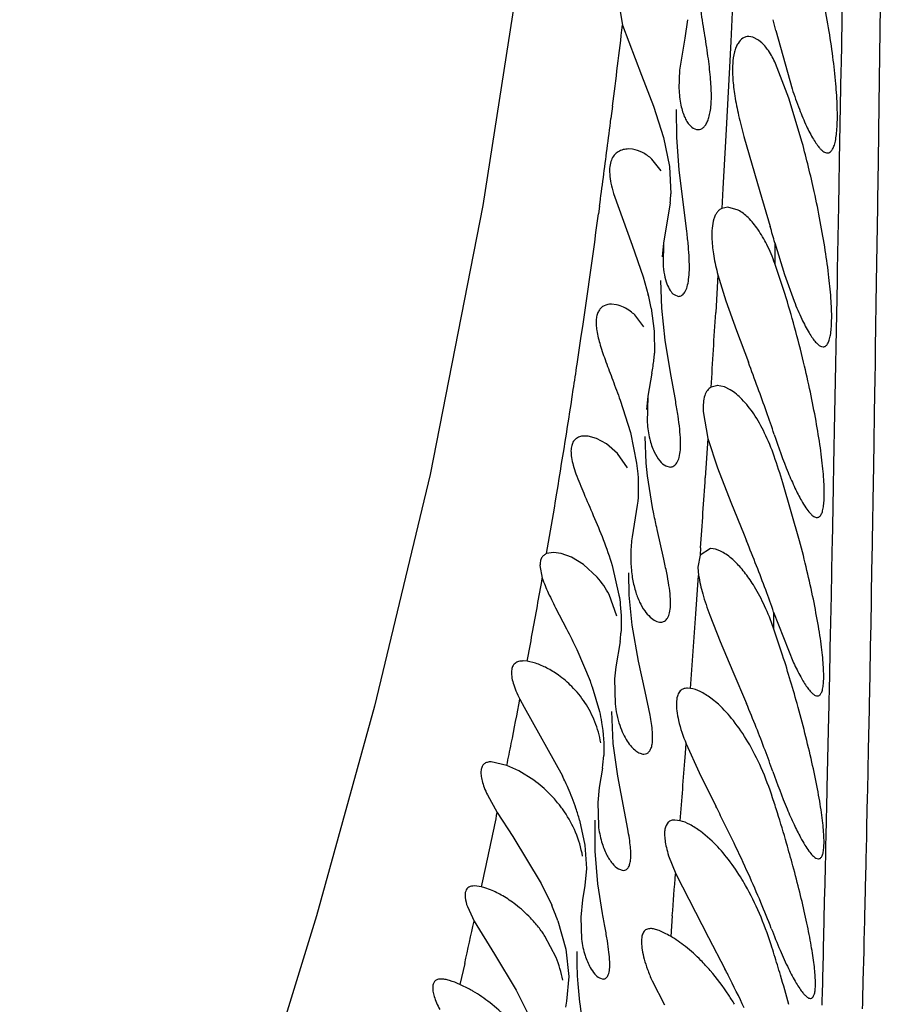
# Model space of a CAD drawing. Units: inches. Extents: x -0.7 to 22.1, y 6.3 to 11.7.
# Drawn here: x 11.8 to 11.9, y 9.7 to 9.9 of the extents above; entities that cross this region are included whole.
import ezdxf

# ---------------------------------------------------------------- set-up
doc = ezdxf.new("R2010")
doc.units = ezdxf.units.IN
doc.header["$LTSCALE"] = 1.21
doc.header["$MEASUREMENT"] = 0
doc.layers.get('0').update_dxf_attribs({"linetype": 'CONTINUOUS'})

msp = doc.modelspace()

# ---------------------------------------------------------------- linework, layer by layer
at = {"color": 9, "linetype": 'Continuous'}
for p, q in [((11.9069978975, 9.8605530668), (11.906599909, 9.852751211900001)), ((11.9209564309, 9.8582672956), (11.9208087475, 9.849729579)), ((11.9258696745, 9.8573191326), (11.9256897215, 9.844646876)), ((11.906599909, 9.852751211900001), (11.9064273507, 9.8494377902)), ((11.9064273507, 9.8494377902), (11.9059582026, 9.8406288814)), ((11.9208087475, 9.849729579), (11.920798122, 9.849121548200001)), ((11.920798122, 9.849121548200001), (11.9205909455, 9.8374208725)), ((11.8913755162, 9.844394496), (11.891176757, 9.8428243045)), ((11.9256897215, 9.844646876), (11.925583752, 9.8373347119)), ((11.9059582026, 9.8406288814), (11.9055843059, 9.8338056097)), ((11.9205909455, 9.8374208725), (11.920535478, 9.834335169400001)), ((11.925583752, 9.8373347119), (11.925509852, 9.832305368)), ((11.920535478, 9.834335169400001), (11.9205215251, 9.833561872699999)), ((11.9055843059, 9.8338056097), (11.9054403519, 9.831222629400001)), ((11.9205215251, 9.833561872699999), (11.920500535, 9.8324007216)), ((11.8897015138, 9.8315241809), (11.8895682937, 9.8305340579)), ((11.9204852792, 9.8315583874), (11.9203347603, 9.8233164412)), ((11.920500535, 9.8324007216), (11.9204852792, 9.8315583874)), ((11.925509852, 9.832305368), (11.9254969645, 9.831434361)), ((11.9254969645, 9.831434361), (11.9253510347, 9.8217017541)), ((11.9122899274, 9.8267789596), (11.9122802586, 9.8241331063)), ((11.90495031, 9.8226715694), (11.9046618304, 9.8177941899)), ((11.9203347603, 9.8233164412), (11.920307861, 9.8218560206)), ((11.920307861, 9.8218560206), (11.9202671517, 9.8196530185)), ((11.9253510347, 9.8217017541), (11.9252212851, 9.8132573409)), ((11.9202671517, 9.8196530185), (11.9201515787, 9.8134478794)), ((11.9201515787, 9.8134478794), (11.9201077554, 9.8111148485)), ((11.9252212851, 9.8132573409), (11.9252041397, 9.8121567708)), ((11.9252041397, 9.8121567708), (11.9251887148, 9.8111697633)), ((11.9201077554, 9.8111148485), (11.9199878732, 9.80479175)), ((11.9251887148, 9.8111697633), (11.9251599512, 9.809337300800001)), ((11.9251599512, 9.809337300800001), (11.9250901445, 9.804935766)), ((11.9250901445, 9.804935766), (11.9250246635, 9.8008693123)), ((11.9199878732, 9.80479175), (11.9198602869, 9.798162786699999)), ((11.9036580058, 9.8015877627), (11.9033270095, 9.7964996317)), ((11.9250246635, 9.8008693123), (11.9249388683, 9.7956391586)), ((11.9198602869, 9.798162786699999), (11.919804973, 9.7953228127)), ((11.919804973, 9.7953228127), (11.9197042935, 9.7902088146)), ((11.9249388683, 9.7956391586), (11.9249065532, 9.7936994221)), ((11.9249065532, 9.7936994221), (11.9248546092, 9.7906174976)), ((11.9197042935, 9.7902088146), (11.919664849, 9.7882252147)), ((11.9248546092, 9.7906174976), (11.9248212905, 9.788664608300001)), ((11.9248212905, 9.788664608300001), (11.924803588, 9.787634780800001)), ((11.9027178552, 9.7874718811), (11.9026511658, 9.7865170632)), ((11.9196437331, 9.787168058999999), (11.919525992, 9.7813352238)), ((11.919664849, 9.7882252147), (11.9196437331, 9.787168058999999)), ((11.924803588, 9.787634780800001), (11.9247839286, 9.7864975029)), ((11.9247839286, 9.7864975029), (11.9247030788, 9.7818922975)), ((11.9021218035, 9.7789914092), (11.9024702185, 9.783891931)), ((11.919525992, 9.7813352238), (11.9194196532, 9.7761599265)), ((11.9247030788, 9.7818922975), (11.9246744556, 9.780290087200001)), ((11.9246744556, 9.780290087200001), (11.9245915963, 9.7757365994)), ((11.9017709026, 9.7741486422), (11.9021218035, 9.7789914092)), ((11.9121296123, 9.7791810577), (11.9121213516, 9.7771126917)), ((11.9194196532, 9.7761599265), (11.9193873332, 9.774604869400001)), ((11.9245915963, 9.7757365994), (11.9245810867, 9.7751681208)), ((11.9193873332, 9.774604869400001), (11.9193696162, 9.7737560181)), ((11.9245810867, 9.7751681208), (11.9245633994, 9.7742160066)), ((11.9193696162, 9.7737560181), (11.919269463, 9.7690058629)), ((11.9245633994, 9.7742160066), (11.9244603152, 9.768780616)), ((11.919269463, 9.7690058629), (11.919247249, 9.7679635112)), ((11.9244603152, 9.768780616), (11.9244375951, 9.7676083345)), ((11.9192301952, 9.7671660775), (11.9191998246, 9.765751979500001)), ((11.919247249, 9.7679635112), (11.9192301952, 9.7671660775)), ((11.9244375951, 9.7676083345), (11.9244195553, 9.7666840477)), ((11.9191998246, 9.765751979500001), (11.9191200757, 9.762075665)), ((11.9244195553, 9.7666840477), (11.9243161206, 9.761493639)), ((11.9007342078, 9.7604693608), (11.9008712028, 9.7622216654)), ((11.9191200757, 9.762075665), (11.9189980804, 9.7565561456)), ((11.9243161206, 9.761493639), (11.9242053705, 9.7561361266)), ((11.918980465, 9.7557696392), (11.9189545873, 9.7546190397)), ((11.9189980804, 9.7565561456), (11.918980465, 9.7557696392)), ((11.924189857, 9.7554016572), (11.9241095559, 9.7516608396)), ((11.9242053705, 9.7561361266), (11.924189857, 9.7554016572)), ((11.9189545873, 9.7546190397), (11.9188939645, 9.7519459777)), ((11.9188939645, 9.7519459777), (11.9188649415, 9.7506773826)), ((11.9241095559, 9.7516608396), (11.9240832316, 9.7504563432)), ((11.9188649415, 9.7506773826), (11.9188203122, 9.748740684500001)), ((11.9240832316, 9.7504563432), (11.9240415046, 9.7485686347)), ((11.9188203122, 9.748740684500001), (11.91879678, 9.7477263512)), ((11.9240415046, 9.7485686347), (11.924019524, 9.7475847238)), ((11.9187762255, 9.7468442278), (11.9187039102, 9.7437692986)), ((11.9187921261, 9.7475263052), (11.9187762255, 9.7468442278)), ((11.91879678, 9.7477263512), (11.9187921261, 9.7475263052)), ((11.9240000178, 9.746717542), (11.9239320772, 9.7437401875)), ((11.9240147031, 9.747369881900001), (11.9240000178, 9.746717542)), ((11.924019524, 9.7475847238), (11.9240147031, 9.747369881900001)), ((11.9186951825, 9.7434011915), (11.9186103253, 9.739855674400001)), ((11.9187039102, 9.7437692986), (11.9186951825, 9.7434011915)), ((11.9239233893, 9.7433642038), (11.9238430756, 9.7399380616)), ((11.9239320772, 9.7437401875), (11.9239233893, 9.7433642038)), ((11.899075564, 9.740053063300001), (11.8988701244, 9.7373663641)), ((11.918596825, 9.7392971872), (11.9185143245, 9.7359173009)), ((11.9186103253, 9.739855674400001), (11.918596825, 9.7392971872)), ((11.9238297524, 9.7393781985), (11.9237685122, 9.7368350253)), ((11.9238430756, 9.7399380616), (11.9238297524, 9.7393781985)), ((11.9237685122, 9.7368350253), (11.9237343318, 9.735436700800001)), ((11.9185029272, 9.735454818600001), (11.9184914437, 9.7349899186)), ((11.9185143245, 9.7359173009), (11.9185029272, 9.735454818600001)), ((11.9237343318, 9.735436700800001), (11.9236401739, 9.731657824700001)), ((11.8723320276, 9.7338972916), (11.8717240573, 9.7311922215)), ((11.9184914437, 9.7349899186), (11.9184188991, 9.7320780236)), ((11.9184063052, 9.7315768812), (11.9183657042, 9.7299698726)), ((11.9184188991, 9.7320780236), (11.9184063052, 9.7315768812)), ((11.9236401739, 9.731657824700001), (11.9235783716, 9.7292315737)), ((11.9183657042, 9.7299698726), (11.9183467309, 9.7292233062)), ((11.9183467309, 9.7292233062), (11.9183286697, 9.7285151739)), ((11.9235662194, 9.728759222), (11.9235480631, 9.728056274)), ((11.9235783716, 9.7292315737), (11.9235662194, 9.728759222))]:
    msp.add_line(p, q, dxfattribs=at)
at = {"color": 7, "linetype": 'Continuous'}
for p, q in [((11.892249677, 9.8574008794), (11.8926633265, 9.8548487077)), ((11.8926633265, 9.8548487077), (11.8951051339, 9.848425568)), ((11.9010420199, 9.8555596206), (11.9006731048, 9.853185145)), ((11.9006731048, 9.853185145), (11.9000056643, 9.8490742706)), ((11.9094586677, 9.8533091192), (11.9089367607, 9.8533937423)), ((11.9101907297, 9.8529281701), (11.9094586677, 9.8533091192)), ((11.912398528, 9.8541659974), (11.9145031018, 9.8466495434)), ((11.9104553142, 9.8527184853), (11.9101907297, 9.8529281701)), ((11.9140941139, 9.8454393073), (11.9123805593, 9.8498973165)), ((11.8951051339, 9.848425568), (11.8966691035, 9.844418300000001)), ((11.9000056643, 9.8490742706), (11.8999334624, 9.8466880421)), ((11.8966691035, 9.844418300000001), (11.8979379194, 9.840391804)), ((11.9158106977, 9.8397239601), (11.9140941139, 9.8454393073)), ((11.8996553442, 9.840391804), (11.89962489, 9.843984945499999)), ((11.8979379194, 9.840391804), (11.8986926821, 9.836644351799999)), ((11.89997243, 9.836184551599999), (11.8996553442, 9.840391804)), ((11.902189522, 9.8414114988), (11.9023869581, 9.841391808400001)), ((11.9082718985, 9.8405213576), (11.9103357437, 9.833391804)), ((11.893949193, 9.8388520017), (11.8934344088, 9.8388918279)), ((11.8976438679, 9.8360741032), (11.896451916, 9.8375801185)), ((11.8986926821, 9.836644351799999), (11.8988859492, 9.8331326553)), ((11.9009471029, 9.828238522000001), (11.89997243, 9.836184551599999)), ((11.8914966114, 9.8331727346), (11.8939235061, 9.826512041900001)), ((11.9103357437, 9.833391804), (11.9116807412, 9.828898306000001)), ((11.8988120575, 9.8319573127), (11.8979432485, 9.8267348988)), ((11.9062455149, 9.8313918007), (11.9054403129, 9.831222610800001)), ((11.9075719876, 9.830999882), (11.9062094388, 9.8313908994)), ((11.8939235061, 9.826512041900001), (11.8953369525, 9.8224221179)), ((11.8979433634, 9.8267348925), (11.8977741392, 9.8249994028)), ((11.8979433557, 9.8267348888), (11.897880078, 9.8241081163)), ((11.9122899016, 9.8267790561), (11.9135293206, 9.8227157442)), ((11.9135718582, 9.8202655022), (11.912280297, 9.8241330114)), ((11.9049503383, 9.8226712777), (11.9059849695, 9.819302383)), ((11.9135293206, 9.8227157442), (11.9147767479, 9.8192593541)), ((11.8953369525, 9.8224221179), (11.8959813233, 9.8200917744)), ((11.8977199916, 9.818391804), (11.8976107705, 9.8219604608)), ((11.8992972579, 9.8201165065), (11.8998851161, 9.8198918055)), ((11.8918745349, 9.818823906), (11.8912472888, 9.8188918212)), ((11.9059849695, 9.819302383), (11.9073301351, 9.8155090777)), ((11.8963519581, 9.818391804), (11.8967539251, 9.8154147703)), ((11.8981630274, 9.8142498173), (11.8977199916, 9.818391804)), ((11.8954245216, 9.8159772253), (11.8942383682, 9.817495147699999)), ((11.8967539251, 9.8154147703), (11.8967812234, 9.8125782881)), ((11.9073301351, 9.8155090777), (11.9088715496, 9.811391804)), ((11.8988324335, 9.810095203200001), (11.8981630274, 9.8142498173)), ((11.9182768336, 9.8134371015), (11.9185144358, 9.813391822)), ((11.8964233876, 9.8099765786), (11.8959315772, 9.807015057000001)), ((11.8995084989, 9.8063330827), (11.8988324335, 9.810095203200001)), ((11.9049275007, 9.8083917963), (11.9040778145, 9.8082024974)), ((11.9057873706, 9.808212690700001), (11.9048732782, 9.8083902726)), ((11.9065410459, 9.807849094), (11.9057873706, 9.808212690700001)), ((11.8923607623, 9.8065026825), (11.8936694754, 9.8023582161)), ((11.8959314478, 9.8070150666), (11.8957487164, 9.805320395299999)), ((11.8959315294, 9.807015099700001), (11.895847704, 9.8036373743)), ((11.9030602589, 9.8050614705), (11.9036580638, 9.8015871347)), ((11.8936694754, 9.8023582161), (11.8944789655, 9.798391804)), ((11.888251873, 9.801864495), (11.8878439203, 9.8018918138)), ((11.8893111445, 9.8015816036), (11.888251873, 9.801864495)), ((11.8905814626, 9.8008981585), (11.8893111445, 9.8015816036)), ((11.8957188441, 9.798391804), (11.8955649553, 9.8018436051)), ((11.9036580638, 9.8015871347), (11.9048868463, 9.7978114898)), ((11.8920014712, 9.7996456908), (11.8905814626, 9.8008981585)), ((11.8932907079, 9.797776368), (11.8920014712, 9.7996456908)), ((11.8982439654, 9.7980359129), (11.898795644, 9.7978918032)), ((11.9048868463, 9.7978114898), (11.906611088, 9.7933656509)), ((11.9154777787, 9.788391804), (11.9133304412, 9.7958748687)), ((11.894565301, 9.7929717821), (11.8938850508, 9.7889011066)), ((11.906611088, 9.7933656509), (11.9083263915, 9.789149359)), ((11.8979770477, 9.7860338563), (11.8971248814, 9.7898317148)), ((11.9083263915, 9.789149359), (11.9086336375, 9.788391804)), ((11.9040117845, 9.787391804), (11.9026519003, 9.7865194009)), ((11.8837510484, 9.786891804), (11.8828827802, 9.786737543500001)), ((11.8847752622, 9.7867545738), (11.8837512935, 9.7868918088)), ((11.8860728159, 9.7862806399), (11.8847752622, 9.7867545738)), ((11.8876521004, 9.7853248638), (11.8860728159, 9.7862806399)), ((11.9026519003, 9.7865194009), (11.9023846626, 9.7849969605)), ((11.8820287138, 9.7851962947), (11.8823306049, 9.7835781387)), ((11.8893981919, 9.783705598500001), (11.8876521004, 9.7853248638)), ((11.8913290529, 9.7851890566), (11.8922075579, 9.781391804)), ((11.9023846626, 9.7849969605), (11.9024701744, 9.7838915962)), ((11.8935074552, 9.781391804), (11.8934679907, 9.7842436847)), ((11.8919407289, 9.7786584615), (11.8909307614, 9.7814425905)), ((11.8938893068, 9.7775082362), (11.8935074552, 9.781391804)), ((11.9039029157, 9.7788032445), (11.905247683, 9.7753885873)), ((11.9121295932, 9.7791810867), (11.9147023133, 9.7726561751)), ((11.894722233, 9.772848939400001), (11.8938893068, 9.7775082362)), ((11.886758189, 9.7743942424), (11.8884955698, 9.7703341435)), ((11.8923521047, 9.7754237757), (11.8917915525, 9.7721522364)), ((11.905247683, 9.7753885873), (11.9068706734, 9.7715444689)), ((11.8803786513, 9.7728547957), (11.8798330217, 9.7728918002)), ((11.8814712344, 9.7725970184), (11.8803786513, 9.7728547957)), ((11.8917912246, 9.7721524328), (11.8916385042, 9.770595354400001)), ((11.895580539, 9.76897828), (11.894722233, 9.772848939400001)), ((11.8916385042, 9.770595354400001), (11.8917030249, 9.767384549400001)), ((11.9068706734, 9.7715444689), (11.9086303178, 9.767391803999999)), ((11.8887656097, 9.769580506799999), (11.8896859703, 9.766391804)), ((11.9014146436, 9.769363464), (11.9010513409, 9.769391804)), ((11.8962250528, 9.7658983413), (11.895580539, 9.76897828)), ((11.9050072492, 9.7673048664), (11.9040258268, 9.7681159951)), ((11.879448343, 9.767963138899999), (11.8799958385, 9.7669490638)), ((11.8799958385, 9.7669490638), (11.8849135933, 9.758100239)), ((11.8914651058, 9.762272149), (11.8912837508, 9.766391804)), ((11.8920376499, 9.758028014299999), (11.8914651058, 9.762272149)), ((11.9008711657, 9.7622215616), (11.9025524878, 9.7585129584)), ((11.8777662519, 9.7594248145), (11.8757411873, 9.7598918053)), ((11.8793081036, 9.7587280177), (11.8777662519, 9.7594248145)), ((11.8812313588, 9.757517677400001), (11.8793081036, 9.7587280177)), ((11.8900922181, 9.7590838288), (11.8896560766, 9.756589056000001)), ((11.8933496176, 9.7511977829), (11.8920376499, 9.758028014299999)), ((11.9025524878, 9.7585129584), (11.9046747196, 9.7541977711)), ((11.8752594914, 9.7556202262), (11.8765289009, 9.7533621724)), ((11.8896528744, 9.756589589199999), (11.8894610756, 9.7546670659)), ((11.8894610756, 9.7546670659), (11.8895522973, 9.751644369400001)), ((11.8765289009, 9.7533621724), (11.8785408205, 9.7502833703)), ((11.887133631, 9.752391804), (11.8878227075, 9.7491583103)), ((11.8891213494, 9.7483580847), (11.8891527091, 9.752391804)), ((11.9000830072, 9.752300035700001), (11.8994042422, 9.752391804)), ((11.8785408205, 9.7502833703), (11.8821775084, 9.7442295762)), ((11.9042085453, 9.7496624732), (11.9027137349, 9.7509370048)), ((11.8878227075, 9.7491583103), (11.8880120351, 9.7461321101)), ((11.8894978879, 9.7441805558), (11.8891213494, 9.7483580847)), ((11.8985942895, 9.7477966753), (11.8995171782, 9.7454353533)), ((11.9175697944, 9.747492017999999), (11.9178984852, 9.747391806)), ((11.8880120351, 9.7461321101), (11.8878251743, 9.743937320399999)), ((11.8921359647, 9.7460942206), (11.8927628658, 9.7458918077)), ((11.8995171782, 9.7454353533), (11.9037375277, 9.737239581699999)), ((11.8821775084, 9.7442295762), (11.8835474031, 9.7413945448)), ((11.8878241934, 9.743937392100001), (11.887505617, 9.742112817799999)), ((11.8900994693, 9.7403374206), (11.8894978879, 9.7441805558)), ((11.8745018801, 9.7437709359), (11.873599269, 9.743891804)), ((11.8749206015, 9.7436576299), (11.8745018801, 9.7437709359)), ((11.8756697534, 9.7433889229), (11.8749206015, 9.7436576299)), ((11.8875001816, 9.742113595), (11.8872743506, 9.7398772152)), ((11.8726762032, 9.7412299115), (11.8735449677, 9.739371484400001)), ((11.8735449677, 9.739371484400001), (11.8761508612, 9.7351162586)), ((11.8843410146, 9.739391804), (11.8853533453, 9.7357488091)), ((11.8872743506, 9.7398772152), (11.8873847348, 9.737018277799999)), ((11.8841070021, 9.7346839943), (11.8826692337, 9.7374272764)), ((11.9037375277, 9.737239581699999), (11.9058533938, 9.733204891)), ((11.8761508612, 9.7351162586), (11.8789468242, 9.730444108099999)), ((11.8853533453, 9.7357488091), (11.8857263387, 9.7322240985)), ((11.8857263387, 9.7322240985), (11.8854408834, 9.729021454)), ((11.8896804435, 9.732042939400001), (11.8901671993, 9.7318918047)), ((11.8964707116, 9.731659972000001), (11.8980746236, 9.7285840873)), ((11.8729571652, 9.730582337000001), (11.8717240578, 9.7311922213)), ((11.8789468242, 9.730444108099999), (11.8807662705, 9.7268303289)), ((11.8854408834, 9.729021454), (11.8853125954, 9.728270803200001))]:
    msp.add_line(p, q, dxfattribs=at)
msp.add_lwpolyline([(11.8811846584, 9.8736275938), (11.8746563892, 9.8316247635), (11.8678860089, 9.7969117053), (11.8607203502, 9.7670625284), (11.8532453744, 9.7400528303), (11.8456722936, 9.7154538095), (11.8380343458, 9.6934974362), (11.8303617497, 9.674289163400001), (11.8227331991, 9.6581094543), (11.8150023802, 9.6444994345)], dxfattribs=at)
at = {"color": 9, "linetype": 'Continuous'}
for centre, radius, start, end in [((10.0330007899, 10.0786262757), 1.8730779883, 352.8162526513, 353.1384552463), ((10.2110172488, 10.0562751486), 1.6936638497, 352.6260981419, 352.7598140715), ((10.3099793584, 10.043462196), 1.5938757198, 352.3587357573001, 352.6263068147), ((10.5354753016, 10.0130007094), 1.3663315521, 351.5046487897, 352.3255113433), ((8.4899387467, 10.0210322352), 3.4207659144, 356.4329171193, 356.5938786218), ((10.7054630175, 9.9880730029), 1.194526505, 351.3242643109, 351.4826832248), ((10.7950647125, 9.974320829), 1.1038756403, 350.5249950166, 351.3283701339), ((9.5402272287, 9.951417147799999), 2.3681722933, 356.0303178878, 356.2492329162), ((10.8767582239, 9.9609168267), 1.0210901261, 350.1783583262001, 350.5122558704), ((10.8960811821, 9.9575658588), 1.0014787306, 349.5772625519, 349.9951921498001), ((10.8927537965, 9.9581792948), 1.0048621899, 349.3722276410001, 349.5771850823), ((9.6779171454, 9.9377155735), 2.2298609092, 355.6701131402, 355.793405982), ((10.8517992043, 9.9660098587), 1.0465582508, 348.7729785412999, 349.0918390392), ((10.8110366659, 9.974071005), 1.0881102155, 348.6229322546001, 348.7745297206), ((9.0356056157, 9.9847763207), 2.8738955202, 355.3601387145, 355.5235232665001), ((10.7393309427, 9.988722834199999), 1.1612983404, 347.9830388597, 348.3068466109), ((10.6916208989, 9.998841003899999), 1.2100694828, 347.8313709033001, 347.9847836818), ((9.201372813099999, 9.945032278400001), 2.7054789984, 355.6548511138, 355.7700176261), ((10.5680015698, 10.0257746593), 1.3365890695, 347.3864050375, 347.626759743)]:
    msp.add_arc(centre, radius, start, end, dxfattribs=at)
at = {"color": 7, "linetype": 'Continuous'}
for centre, radius, start, end in [((11.49055403, 9.7539761143), 0.4335790506, 13.3604517696, 13.5498359186), ((11.7829992268, 9.803998162300001), 0.1375326123, 12.3405166386, 15.0559627103), ((11.8813427492, 9.8336825275), 0.0175518155, 354.3602078794, 358.2047147306), ((11.7066696806, 9.7688224341), 0.2136320326, 15.7411518876, 16.3325486074), ((11.8634079403, 9.8120995959), 0.0335395319, 10.8130899066, 13.7857132819), ((11.7888312132, 9.7816241784), 0.1305885922, 15.2333012282, 17.2115863631), ((11.7696338585, 9.7763957651), 0.1504851932, 13.4475244025, 15.2335304863), ((11.8788222035, 9.8136802299), 0.017992795, 353.7853524513, 356.4888086117), ((11.8797240988, 9.8135810623), 0.0170854646, 350.9036700209999, 353.7885430506), ((11.3840815998, 9.6136537895), 0.5608072876, 20.2896602074, 20.6461377378), ((11.8807056256, 9.8134251254), 0.0160916287, 347.6251332456, 350.8994028708), ((11.6923245275, 9.727833582999999), 0.2320967396, 19.417978436, 20.2386032629), ((11.7668659219, 9.7542297889), 0.1530198161, 18.2296023091, 19.375692643), ((11.7992467507, 9.7599228379), 0.1196145349, 17.491585721, 19.215825995), ((11.9177907366, 9.786046734600001), 0.0240747217, 173.1907299725, 175.7074045775), ((11.6209418976, 9.6718860525), 0.3103870605, 21.40135340180001, 22.0463386323), ((11.7384287611, 9.718088314700001), 0.1841421542, 20.3273206279, 21.3560270095), ((11.8808251371, 9.7762492438), 0.0113619758, 27.1989292383, 41.0148880449), ((11.8922825873, 9.7719602286), 0.0203010593, 31.1539831499, 34.1421407392), ((11.7835348432, 9.7348920515), 0.1360078247, 19.0041074005, 20.2901737429), ((11.7818572168, 9.731567806000001), 0.1379966716, 17.9249192812, 19.271387666), ((11.8749333974, 9.7777245241), 0.0175696217, 352.4757154004, 355.9067107812), ((11.7512276924, 9.7217962012), 0.1701469191, 15.5439715686, 17.8812890221), ((11.8764039321, 9.759935267000001), 0.0137054257, 44.76738193569999, 54.293032222), ((11.8765114954, 9.7600167923), 0.013571658, 33.5841969243, 44.84281864609999), ((11.8541152112, 9.7575899201), 0.0366663918, 19.0879073007, 20.3389000594), ((11.8768480405, 9.7602340021), 0.01317114, 21.4641033629, 33.606870063), ((11.6972094572, 9.679077829299999), 0.2291247225, 21.8423375507, 22.6710971227), ((11.8764973318, 9.7601170196), 0.013540346, 9.504272139, 21.3817532294), ((11.7612749371, 9.7048669737), 0.1600635119, 20.6801924607, 21.8058384614), ((11.8733146504, 9.7614859842), 0.0169473187, 351.8520329498, 357.4295670933), ((11.7923333173, 9.716662708200001), 0.1268406793, 19.3309086994, 20.6497565353), ((11.8425035963, 9.737678650800001), 0.047070682, 24.5715490316, 25.71210343710001), ((11.871169614, 9.7437698143), 0.0170365034, 44.6340429726, 53.8004609377), ((11.8464434132, 9.7394818597), 0.0427378174, 23.4742825962, 24.5693716816), ((11.8715900159, 9.7441680817), 0.016457533, 38.72139296559999, 44.6756592352), ((11.850634274, 9.7412909129), 0.0381731843, 21.4616057527, 23.4893558581), ((11.871969746, 9.744476279299999), 0.0159684809, 36.4234702325, 38.7109133486), ((11.8552262778, 9.7430926198), 0.0332403723, 18.9709916895, 21.4673452091), ((11.1074299804, 9.3579599839), 0.8902828529000001, 26.2821734782, 26.4277885335), ((11.7482192016, 9.7018493372), 0.1722648651, 17.3902614437, 18.0596637199), ((11.8721599424, 9.744616887000001), 0.0157319537, 34.0970909507, 36.422700655), ((11.8594277641, 9.744532205), 0.0287991034, 15.8375763412, 18.9798788), ((11.7374896314, 9.6985114594), 0.1835016205, 16.0976134869, 17.3835385089), ((11.6098442211, 9.6061416213), 0.3299131673, 25.7347630658, 26.2716590311), ((11.7306693235, 9.6644972101), 0.1957339526, 24.4294556682, 25.70415411239999), ((11.7419245718, 9.69977266), 0.178890878, 15.1324925397, 16.1033610182), ((11.779164794, 9.686673517300001), 0.1424087765, 22.7520190089, 24.3753448668), ((11.8813146903, 9.728542575499999), 0.031260002, 29.5471431897, 31.882752706), ((11.8683393945, 9.7278360047), 0.017250211, 43.7703951725, 52.3402674578), ((11.8526062354, 9.727939322100001), 0.0337401671, 21.8753557273, 23.5025230104), ((11.802206222, 9.696429328999999), 0.1173872981, 20.9561564134, 22.7102556495), ((11.8556692102, 9.7291643099), 0.0304413207, 19.6317809858, 21.8837222814), ((11.8686526331, 9.728119515700001), 0.0168278957, 38.4562906758, 43.8111194375), ((11.8690766356, 9.728457819700001), 0.0162854695, 35.73983982110001, 38.4519789757), ((11.869280199, 9.7286041634), 0.0160347615, 33.3841036941, 35.7402637661), ((11.7310377867, 9.6784003322), 0.1898151728, 17.353280185, 17.7630529883), ((11.8700267004, 9.729055405), 0.0151636379, 10.1887723649, 21.7890205039), ((11.8839883819, 9.7158104168), 0.0263436898, 40.6947513413, 44.55398747510001), ((11.7265593297, 9.6770041391), 0.1945062199, 16.5445258373, 17.3523633678), ((11.718829288, 9.6369863285), 0.2103236266, 26.9757106493, 27.2245267694), ((11.7514308436, 9.6535222328), 0.1737682669, 25.441058653, 26.9927577771), ((11.7349966134, 9.6794704701), 0.1857159402, 15.337566138, 16.5563673767), ((11.8644009926, 9.715020385299999), 0.0177590098, 59.5591123045, 61.1974067475)]:
    msp.add_arc(centre, radius, start, end, dxfattribs=at)
for points, knots in [([(11.9190559106, 9.838391878), (11.9191678346, 9.838391785599999), (11.9194169396, 9.8384701191), (11.9197019041, 9.8387966118), (11.9199275458, 9.8392875147), (11.9201056629, 9.8399541272), (11.920236497, 9.8407950038), (11.9203179619, 9.841806268200001), (11.9203486862, 9.8429787916), (11.9203208629, 9.8448308269), (11.9201473887, 9.8474501463), (11.919764715, 9.8508758214), (11.9192136532, 9.8545734971), (11.9187554365, 9.8571069803), (11.9185029161, 9.858391804)], [0, 0, 0, 0, 0.0163135731, 0.0357145381, 0.0613705312, 0.0946438979, 0.1359415799, 0.1852784337, 0.2424149241, 0.3068430547, 0.4551944631, 0.6248048921, 0.8091468552, 1, 1, 1, 1]), ([(11.9023869581, 9.841391808400001), (11.9025087566, 9.841391809500001), (11.9027646128, 9.8414422046), (11.90311135, 9.8416689385), (11.9034127157, 9.8420341443), (11.9036655243, 9.8425330273), (11.9038663628, 9.843164482799999), (11.9040727956, 9.8442575767), (11.9041462451, 9.8459386182), (11.9040052078, 9.848268601000001), (11.9036720414, 9.8509648641), (11.9032096856, 9.8539478101), (11.9028750304, 9.856024944400001), (11.902710861, 9.8571000197)], [0, 0, 0, 0, 0.0221306474, 0.046006893, 0.0738543037, 0.10721877, 0.147050055, 0.1938705719, 0.3089777403, 0.4515276502, 0.6177262852000001, 0.8023956599, 1, 1, 1, 1]), ([(11.9089367607, 9.8533937423), (11.9088038212, 9.8533936351), (11.9085344297, 9.8533571576), (11.908005493, 9.8531171025), (11.907574841, 9.8526272789), (11.9072615716, 9.851997472599999), (11.9069767391, 9.8511266492), (11.9068045829, 9.8497617259), (11.9068437032, 9.8478525286), (11.9071166101, 9.8456244633), (11.907609712, 9.8431424866), (11.9080362429, 9.841417373099999), (11.9082718985, 9.8405213576)], [0, 0, 0, 0, 0.0285653161, 0.0575111661, 0.1231880989, 0.1630372139, 0.2086474228, 0.3192703656, 0.45655099, 0.6182524725, 0.8009217351000001, 1, 1, 1, 1]), ([(11.9123805593, 9.8498973165), (11.9121178235, 9.8504780166), (11.9115753162, 9.851490994199999), (11.9108390152, 9.8523866231), (11.9104553142, 9.8527184853)], [0, 0, 0, 0, 0.5568134251, 1, 1, 1, 1]), ([(11.8999334624, 9.8466880421), (11.8999591556, 9.8459634936), (11.900092227, 9.8446714527), (11.9005322088, 9.8432011457), (11.9010136426, 9.8423307916), (11.9014591935, 9.8417675405), (11.9018959297, 9.8414696309), (11.902189522, 9.8414114988)], [0, 0, 0, 0, 0.3601361887, 0.642173045, 0.7553371159000001, 0.8513305601000001, 1, 1, 1, 1]), ([(11.9145031018, 9.8466495434), (11.914795287, 9.8457666497), (11.9153697197, 9.8441415598), (11.9162770649, 9.8419618269), (11.9170416112, 9.840454301), (11.9176408361, 9.839521706900001), (11.9179309275, 9.8391499524), (11.9180748538, 9.8389919016)], [0, 0, 0, 0, 0.3285704625, 0.6086389009000001, 0.8338584995999999, 0.924475837, 1, 1, 1, 1]), ([(11.8934344088, 9.8388918279), (11.8931973576, 9.8388918327), (11.8927313312, 9.8388399205), (11.8920831102, 9.8385752528), (11.8915462206, 9.8381088951), (11.8911707218, 9.8374405927), (11.8909835301, 9.836591106), (11.8909849285, 9.8355783212), (11.8911634487, 9.834416276599999), (11.8913724019, 9.8336026902), (11.8914966114, 9.8331727346)], [0, 0, 0, 0, 0.0992107173, 0.1938878059, 0.2887325249, 0.391108142, 0.5091356624, 0.6488516586, 0.8126964924, 1, 1, 1, 1]), ([(11.896451916, 9.8375801185), (11.8960840636, 9.8379196536), (11.8953021185, 9.838475303), (11.8943895461, 9.8387852174), (11.893949193, 9.8388520017)], [0, 0, 0, 0, 0.5291814159, 1, 1, 1, 1]), ([(11.9180748538, 9.8389919016), (11.9181583392, 9.838900223200001), (11.9183210008, 9.8387374656), (11.9186297836, 9.8384998329), (11.9188933687, 9.8383920122), (11.9190559106, 9.838391878)], [0, 0, 0, 0, 0.316799545, 0.5847147792, 1, 1, 1, 1]), ([(11.9185144358, 9.813391822), (11.9185680357, 9.813391822), (11.9186772232, 9.8134076504), (11.9188929052, 9.8135148733), (11.9191258566, 9.813802068), (11.9193236466, 9.8142958027), (11.9194733318, 9.8149656051), (11.9195705754, 9.8158107242), (11.9196153975, 9.8168263202), (11.9196064272, 9.8180030242), (11.9195186474, 9.819860309700001), (11.9192672164, 9.8224815058), (11.9187916669, 9.8259008401), (11.9181502336, 9.8295872415), (11.9176345195, 9.8321105779), (11.9173541049, 9.833391804)], [0, 0, 0, 0, 0.0078125113, 0.0157887555, 0.0345806831, 0.05987236429999999, 0.09297827, 0.1342849365, 0.1837440075, 0.241058657, 0.3057464435, 0.4547027939, 0.6246634105, 0.8088331066, 1, 1, 1, 1]), ([(11.9054403129, 9.831222610800001), (11.9053248563, 9.8311670744), (11.90510214, 9.8310219381), (11.9048222559, 9.8307176788), (11.904593592, 9.8303297574), (11.9043396609, 9.8296626392), (11.9041675085, 9.8286085713), (11.9041632165, 9.827713192000001), (11.9041856213, 9.8272183438)], [0, 0, 0, 0, 0.08721008539999998, 0.1786560819, 0.2790326842, 0.3918836574, 0.6628139935, 1, 1, 1, 1]), ([(11.9100931828, 9.8285377576), (11.909720675, 9.8290751276), (11.9089739202, 9.8299993601), (11.9080366339, 9.8307482871), (11.9075719876, 9.830999882)], [0, 0, 0, 0, 0.5530627641, 1, 1, 1, 1]), ([(11.8998851161, 9.8198918055), (11.8999593936, 9.8198918084), (11.900112593, 9.8199157622), (11.9003286821, 9.8200249211), (11.9005266991, 9.820203735), (11.9007827033, 9.820558265199999), (11.9010307329, 9.821192168), (11.9012124903, 9.822153288099999), (11.9012909745, 9.8233622245), (11.9012656348, 9.8248026393), (11.9011450366, 9.8264549588), (11.9010190753, 9.8276228189), (11.9009471029, 9.828238522000001)], [0, 0, 0, 0, 0.0250043935, 0.0512055784, 0.0803993067, 0.1139715408, 0.1976005545, 0.3066597368, 0.4424822351, 0.604620565, 0.7913215723, 1, 1, 1, 1]), ([(11.912280297, 9.8241330114), (11.9119817825, 9.824960109700001), (11.9113466975, 9.826478784099999), (11.9105280368, 9.8279104485), (11.9100931828, 9.8285377576)], [0, 0, 0, 0, 0.535317918, 1, 1, 1, 1]), ([(11.9041856213, 9.8272183438), (11.9042178306, 9.8265069465), (11.9043979048, 9.8249741492), (11.9047337324, 9.8234694645), (11.9049503383, 9.8226712777)], [0, 0, 0, 0, 0.4626655068, 1, 1, 1, 1]), ([(11.897880078, 9.8241081163), (11.8979100735, 9.823622472), (11.898014036, 9.8227387606), (11.8983278605, 9.8215704368), (11.8987412039, 9.820700629400001), (11.8991057276, 9.8202623664), (11.8992972579, 9.8201165065)], [0, 0, 0, 0, 0.3367850527, 0.6139306393999999, 0.8333642556, 1, 1, 1, 1]), ([(11.8912472888, 9.8188918212), (11.8909242293, 9.8188918124), (11.8904310748, 9.8188004372), (11.8898973504, 9.818435662999999), (11.8895833148, 9.8180478748), (11.889368361, 9.8175477441), (11.889256236, 9.8169429879), (11.8892484456, 9.8162386181), (11.8893772969, 9.815107317899999), (11.8897949381, 9.813495793), (11.8905303649, 9.8113796389), (11.8914314853, 9.8090229183), (11.8920525517, 9.8073680789), (11.8923607623, 9.8065026825)], [0, 0, 0, 0, 0.06908725269999999, 0.1022142309, 0.1365609567, 0.1743179227, 0.2174302223, 0.2672637133, 0.3244228886, 0.4604782401, 0.6220224712, 0.803545482, 1, 1, 1, 1]), ([(11.8942383682, 9.817495147699999), (11.8940556656, 9.8176700515), (11.8933627757, 9.818258477999999), (11.8925178349, 9.8186892949), (11.8918745349, 9.818823906)], [0, 0, 0, 0, 0.2778922155, 1, 1, 1, 1]), ([(11.9147767479, 9.8192593541), (11.915082291, 9.8184877246), (11.9156668878, 9.8171088444), (11.9164701689, 9.8155340504), (11.9170935344, 9.8145593352), (11.9175014704, 9.8140314643), (11.9178808751, 9.8136541436), (11.9181494759, 9.8134836438), (11.9182768336, 9.8134371015)], [0, 0, 0, 0, 0.3611091649, 0.6514069895, 0.7677270975, 0.8641618206, 0.941000625, 1, 1, 1, 1]), ([(11.9177218739, 9.791391806), (11.91777307, 9.79139181), (11.9178774918, 9.7914076893), (11.9180826436, 9.7915166902), (11.9182966705, 9.7918080178), (11.9184691096, 9.7923028609), (11.9185905945, 9.7929751316), (11.9186561854, 9.7938232112), (11.9186661924, 9.794842135), (11.9186195489, 9.7960219351), (11.9185171536, 9.7973504948), (11.9183603951, 9.7988135257), (11.9180729612, 9.8009897565), (11.9175911574, 9.8039199033), (11.9168663812, 9.8075981111), (11.9162987002, 9.8101144624), (11.9159932471, 9.811391804)], [0, 0, 0, 0, 0.0074588044, 0.0150753172, 0.0332770998, 0.05821655730000001, 0.0911689429, 0.1324730484, 0.1820401684, 0.2395356846, 0.3044449712, 0.3761372589, 0.453880151, 0.6242303505, 0.8086560181999999, 1, 1, 1, 1]), ([(11.9040778145, 9.8082024974), (11.9038892621, 9.808101196), (11.9035332162, 9.8077780054), (11.9032091078, 9.8070628822), (11.9030470339, 9.8061330785), (11.9030426542, 9.805441243099999), (11.9030602589, 9.8050614705)], [0, 0, 0, 0, 0.1857821416, 0.401725396, 0.6700148102000001, 1, 1, 1, 1]), ([(11.9095643215, 9.804739846), (11.9091151558, 9.8054090327), (11.9082176038, 9.8065608431), (11.9070975333, 9.8075173374), (11.9065410459, 9.807849094)], [0, 0, 0, 0, 0.5543665956, 1, 1, 1, 1]), ([(11.898795644, 9.7978918032), (11.8988795589, 9.797891804299999), (11.8990490972, 9.797914471), (11.8993812334, 9.7980650035), (11.8997388368, 9.7984789305), (11.9000030995, 9.799207648), (11.9001426471, 9.800186484400001), (11.900151461, 9.8014119875), (11.9000367712, 9.8028691917), (11.8998128295, 9.8045364377), (11.8996163903, 9.8057130665), (11.8995084989, 9.8063330827)], [0, 0, 0, 0, 0.0277345856, 0.0556700326, 0.1188516499, 0.201458658, 0.3092563119, 0.4441729347, 0.6057654428, 0.7920001826, 1, 1, 1, 1]), ([(11.895847704, 9.8036373743), (11.8958982012, 9.8029212449), (11.8960802207, 9.8016241069), (11.8966365331, 9.7999415243), (11.8973408887, 9.7987449957), (11.8979424133, 9.798188124700001), (11.8982439654, 9.7980359129)], [0, 0, 0, 0, 0.3422501263, 0.6213100175999999, 0.8389644122, 1, 1, 1, 1]), ([(11.9121970211, 9.7992912691), (11.911841191, 9.8003081624), (11.9110766002, 9.8021836346), (11.91009024, 9.8039563097), (11.9095643215, 9.804739846)], [0, 0, 0, 0, 0.5330719592000001, 1, 1, 1, 1]), ([(11.8878439203, 9.8018918138), (11.887642152, 9.80189182), (11.8872534267, 9.8018510922), (11.8867216684, 9.8016247427), (11.8863122622, 9.8012158964), (11.8860692764, 9.8006370073), (11.8859959523, 9.7999144215), (11.8860819692, 9.7990572185), (11.8863112953, 9.7980726757), (11.8868152764, 9.796525945499999), (11.8877059131, 9.794381617200001), (11.8889433294, 9.7915881911), (11.8902306762, 9.788506377100001), (11.8909930952, 9.7863251713), (11.8913290529, 9.7851890566)], [0, 0, 0, 0, 0.0322776248, 0.0617581293, 0.0906997722, 0.1224603362, 0.160187736, 0.2057681167, 0.259702549, 0.321624819, 0.4658094008, 0.6308438029, 0.8104716163, 1, 1, 1, 1]), ([(11.9122057584, 9.802098318099999), (11.9127511972, 9.8004373671), (11.9135830956, 9.798105348), (11.9148091982, 9.7952823645), (11.9154087669, 9.7940948858), (11.9157071648, 9.7935695578)], [0, 0, 0, 0, 0.5681629249, 0.8036501859999999, 1, 1, 1, 1]), ([(11.8944789655, 9.798391804), (11.8945401838, 9.7979380885), (11.8947361143, 9.7961396031), (11.8947262571, 9.7943137976), (11.8945649959, 9.7929718307)], [0, 0, 0, 0, 0.2530201623, 1, 1, 1, 1]), ([(11.8971248814, 9.7898317148), (11.8969763233, 9.790510335599999), (11.8963765429, 9.793339297100001), (11.8959097574, 9.7962022985), (11.8957188441, 9.798391804)], [0, 0, 0, 0, 0.2401694373, 1, 1, 1, 1]), ([(11.9157071648, 9.7935695578), (11.9158887196, 9.7932499314), (11.9162309673, 9.7926884428), (11.9166965176, 9.792069293600001), (11.9170534582, 9.7917135626), (11.9173359477, 9.7914946839), (11.9175749835, 9.7913917945), (11.9177218739, 9.791391806)], [0, 0, 0, 0, 0.3616971644, 0.6463896551, 0.760042324, 0.8554648944, 1, 1, 1, 1]), ([(11.9177734475, 9.7683918126), (11.9178225486, 9.7683918165), (11.9179228405, 9.7684077587), (11.9180607036, 9.7684855586), (11.9181803701, 9.7686124283), (11.918329928, 9.7688647484), (11.9184644426, 9.7693110762), (11.9185584982, 9.7699843954), (11.9185939487, 9.7708362708), (11.9185700178, 9.771858525), (11.9184864729, 9.7730417118), (11.9183445012, 9.774372916499999), (11.9181461857, 9.775837621900001), (11.9177995934, 9.7780137165), (11.9172432874, 9.7809399845), (11.9164319779, 9.784609635299999), (11.9158097095, 9.787118643200001), (11.9154777787, 9.788391804)], [0, 0, 0, 0, 0.0071423669, 0.0144360978, 0.0226187977, 0.0322268816, 0.05686866030000001, 0.0897053347, 0.1310309374, 0.1807160362, 0.2383920264, 0.3035151949, 0.375424476, 0.4533714182, 0.62402256, 0.8086123220999999, 1, 1, 1, 1]), ([(11.893783549, 9.7878487241), (11.8937287645, 9.7871120543), (11.8936926916, 9.7857042517), (11.8938717372, 9.7837132214), (11.8942566843, 9.781983709299999), (11.8948001694, 9.7805436381), (11.8954458864, 9.779405689199999), (11.8961440326, 9.7785744645), (11.8968445979, 9.7780472023), (11.8973523073, 9.7778918024), (11.8975766223, 9.7778918092)], [0, 0, 0, 0, 0.1940302778, 0.3690521913000001, 0.5238116147, 0.657984726, 0.7718755, 0.8659388645999999, 0.9410807231999999, 1, 1, 1, 1]), ([(11.9067087707, 9.7860942711), (11.9064756219, 9.7862936581), (11.9060166347, 9.7866488125), (11.9051462989, 9.7871631899), (11.9044443249, 9.787392970199999), (11.904008063, 9.7873913406)], [0, 0, 0, 0, 0.3025637011, 0.5697298990999999, 1, 1, 1, 1]), ([(11.8828827802, 9.786737543500001), (11.8827495018, 9.786681740599999), (11.8824978024, 9.78653155), (11.8822156368, 9.786178252100001), (11.8820552262, 9.7857179138), (11.8820280223, 9.7853781804), (11.8820287138, 9.7851962947)], [0, 0, 0, 0, 0.2312416677, 0.4592578801, 0.7089064445000001, 1, 1, 1, 1]), ([(11.8975766223, 9.7778918092), (11.8977481246, 9.7778918144), (11.8981169503, 9.7779860157), (11.8985314735, 9.7784515112), (11.8987738054, 9.7791612944), (11.8988715124, 9.7801081109), (11.8988259684, 9.7812913906), (11.8986472165, 9.782696700299999), (11.8983525635, 9.7843033475), (11.8981090732, 9.7854365534), (11.8979770477, 9.7860338563)], [0, 0, 0, 0, 0.0583649437, 0.1218747098, 0.2034179423, 0.3100770433, 0.4442690757, 0.6055755526, 0.7918220128, 1, 1, 1, 1]), ([(11.9090847137, 9.783354155), (11.9087195693, 9.7838916828), (11.907987163, 9.7848602535), (11.9071356543, 9.7857292034), (11.9067087707, 9.7860942711)], [0, 0, 0, 0, 0.5363687929, 1, 1, 1, 1]), ([(11.8823306049, 9.7835781387), (11.8825422885, 9.7829241513), (11.8831351382, 9.7815357849), (11.8842229569, 9.779376577699999), (11.8854838995, 9.7769740467), (11.88633552, 9.7752806148), (11.886758189, 9.7743942424)], [0, 0, 0, 0, 0.202146514, 0.4426588668, 0.7112192626999999, 1, 1, 1, 1]), ([(11.9024701744, 9.7838915962), (11.902580629, 9.783100813099999), (11.902998736, 9.7813794831), (11.9035696249, 9.7797097803), (11.9039029157, 9.7788032445)], [0, 0, 0, 0, 0.4525590095000001, 1, 1, 1, 1]), ([(11.9121213672, 9.7771126466), (11.9117794281, 9.7780884653), (11.9110482254, 9.7799169211), (11.9101382946, 9.7816651444), (11.9096558286, 9.782462775800001)], [0, 0, 0, 0, 0.5258872678000001, 1, 1, 1, 1]), ([(11.8922075579, 9.781391804), (11.8922735542, 9.7809819175), (11.8924958085, 9.7793526373), (11.8925462323, 9.7776966173), (11.8924582016, 9.7764703936)], [0, 0, 0, 0, 0.2524501254, 1, 1, 1, 1]), ([(11.8798647415, 9.7728915201), (11.8796637613, 9.7728913949), (11.8792890748, 9.7728572703), (11.8787867664, 9.772622184400001), (11.8784594429, 9.7721817113), (11.8783289877, 9.7715868368), (11.87836976, 9.7708559712), (11.8785751002, 9.769990419099999), (11.8789379991, 9.7690029182), (11.8792624328, 9.7683205242), (11.879448343, 9.767963138899999)], [0, 0, 0, 0, 0.09954305349999999, 0.1839983885, 0.2662976486, 0.3614136947, 0.4797618144, 0.6262737303, 0.8004741865999999, 1, 1, 1, 1]), ([(11.8844029663, 9.7710642448), (11.8839273383, 9.771405311), (11.8829850391, 9.7719912822), (11.8819661936, 9.772435675399999), (11.8814712344, 9.7725970184)], [0, 0, 0, 0, 0.5292458123, 1, 1, 1, 1]), ([(11.9147023133, 9.7726561751), (11.9149880458, 9.7720435505), (11.9155236005, 9.770966143099999), (11.9162473933, 9.769755438999999), (11.9167942015, 9.7690452593), (11.9171402266, 9.7686887953), (11.9174557012, 9.768460129500001), (11.9176770846, 9.7683918049), (11.9177734475, 9.7683918126)], [0, 0, 0, 0, 0.3767656964, 0.6703789500999999, 0.7841439605, 0.8757045270999999, 0.9462911406, 1, 1, 1, 1]), ([(11.9010498812, 9.7693917647), (11.9008458368, 9.7693917593), (11.900539389, 9.7693456415), (11.9001980709, 9.7691418556), (11.8999114912, 9.7688470926), (11.8996728689, 9.768288981), (11.8995790629, 9.767444372), (11.8996452419, 9.7663913767), (11.8999829484, 9.7645951754), (11.900468276, 9.7631924057), (11.9008711657, 9.7622215616)], [0, 0, 0, 0, 0.07521103929999999, 0.1097688257, 0.1449942831, 0.225089489, 0.3273568182, 0.4562896407, 0.6125548628, 1, 1, 1, 1]), ([(11.9040258268, 9.7681159951), (11.9035921658, 9.768437399), (11.9027703557, 9.7689619027), (11.9018416168, 9.7693010066), (11.9014146436, 9.769363464)], [0, 0, 0, 0, 0.555731051, 1, 1, 1, 1]), ([(11.8917030249, 9.767384549400001), (11.8918095316, 9.7664399118), (11.8920837852, 9.765101291599999), (11.892720153, 9.7635171406), (11.8932322283, 9.7625900006), (11.8937777241, 9.7618586877), (11.8943321648, 9.7613246158), (11.8948718236, 9.760987270900001), (11.8952479546, 9.7608918043), (11.8954165694, 9.7608918096)], [0, 0, 0, 0, 0.3603674009, 0.5125242178, 0.6459381293, 0.7607336249, 0.8571787881, 0.9360805634, 1, 1, 1, 1]), ([(11.9088040308, 9.7624727218), (11.908242351, 9.7634236577), (11.9070926405, 9.765133096900001), (11.905708964, 9.7666652021), (11.9050072492, 9.7673048664)], [0, 0, 0, 0, 0.5377119719, 1, 1, 1, 1]), ([(11.9178984852, 9.747391806), (11.917945891, 9.747391802300001), (11.9180428803, 9.747407814099999), (11.9181748696, 9.7474864634), (11.9182873958, 9.7476142341), (11.9184258406, 9.7478687097), (11.9185438174, 9.7483173341), (11.9186167951, 9.7489929063), (11.9186281925, 9.7498476986), (11.9185775186, 9.750873054), (11.9184647811, 9.7520591118), (11.9182916086, 9.7533925842), (11.9180604058, 9.7548586178), (11.9176670764, 9.7570344663), (11.9170515672, 9.7599571447), (11.916171138, 9.7636194189), (11.9155049275, 9.7661221146), (11.9151515923, 9.767391803999999)], [0, 0, 0, 0, 0.0068841218, 0.0139202229, 0.0218814294, 0.031318359, 0.0557594399, 0.0885429452, 0.1299206614, 0.1797311798, 0.2375753707, 0.3028820051, 0.3749721425, 0.4530765593, 0.6239519486, 0.8086136084000001, 1, 1, 1, 1]), ([(11.8896859703, 9.766391804), (11.8897926561, 9.765922355), (11.890163161, 9.7640584023), (11.8903089561, 9.7621438775), (11.8902449176, 9.7607259398)], [0, 0, 0, 0, 0.2532715173, 1, 1, 1, 1]), ([(11.8954165694, 9.7608918096), (11.8955429168, 9.7608918136), (11.8958045826, 9.7609436848), (11.8961333632, 9.7612119054), (11.8963631375, 9.7616399754), (11.8965033411, 9.762214378), (11.89655624, 9.7629367254), (11.8965093943, 9.7641874391), (11.8963533148, 9.7651884946), (11.8962250528, 9.7658983413)], [0, 0, 0, 0, 0.0681474114, 0.1381993525, 0.2214779487, 0.3257705268, 0.4551189479, 0.6109333343, 1, 1, 1, 1]), ([(11.9119973025, 9.7552526838), (11.9115713604, 9.7565585274), (11.910634714, 9.7590267559), (11.9094457427, 9.761386290099999), (11.9088040308, 9.7624727218)], [0, 0, 0, 0, 0.5212039512, 1, 1, 1, 1]), ([(11.8757411873, 9.7598918053), (11.8755692121, 9.7598918062), (11.8752474432, 9.7598614869), (11.8748174871, 9.7596562051), (11.8745314477, 9.7592796386), (11.8744072811, 9.758769109500001), (11.8744222249, 9.7581405338), (11.8745706846, 9.757392535), (11.8748525061, 9.756533135), (11.875110449, 9.7559353933), (11.8752594914, 9.7556202262)], [0, 0, 0, 0, 0.0989874075, 0.1834452611, 0.2662222238, 0.3618993937, 0.4802871614, 0.6257526135, 0.7993308134999999, 1, 1, 1, 1]), ([(11.9120230382, 9.7586499521), (11.9125924241, 9.7570236962), (11.9134555682, 9.7547234047), (11.9146945754, 9.7519026728), (11.9152972743, 9.7506855812), (11.9155949273, 9.750135393899999)], [0, 0, 0, 0, 0.5593780615, 0.7969215566, 1, 1, 1, 1]), ([(11.8875202366, 9.747738789), (11.8873285393, 9.748792117999999), (11.8867393017, 9.7507894956), (11.8857439049, 9.752614039700001), (11.885187397, 9.7534361723)], [0, 0, 0, 0, 0.5188657019, 1, 1, 1, 1]), ([(11.8895522973, 9.751644369400001), (11.8896384976, 9.7509466164), (11.8898877705, 9.749678575499999), (11.8905159645, 9.748035467200001), (11.8912523199, 9.7468493099), (11.891841102, 9.7462717906), (11.8921359647, 9.7460942206)], [0, 0, 0, 0, 0.3359275674, 0.6144258578, 0.8355369147, 1, 1, 1, 1]), ([(11.8994033042, 9.7523917838), (11.8992430368, 9.7523918131), (11.8989350616, 9.7523564435), (11.8983689829, 9.7520336505), (11.8981045063, 9.7513267715), (11.8980599288, 9.7505209666), (11.8981258158, 9.7497168507), (11.8983039518, 9.7487915226), (11.8984857864, 9.7481404966), (11.8985942895, 9.7477966753)], [0, 0, 0, 0, 0.08942494529999999, 0.1694773542, 0.3513118051, 0.4744242642, 0.623387179, 0.7988305770999999, 1, 1, 1, 1]), ([(11.9027137349, 9.7509370048), (11.9022750999, 9.7512626134), (11.9014413978, 9.7518059543), (11.9005163573, 9.7521949382), (11.9000830072, 9.752300035700001)], [0, 0, 0, 0, 0.5505786437, 1, 1, 1, 1]), ([(11.8927628658, 9.7458918077), (11.892880067, 9.745891814), (11.8931291122, 9.7459507537), (11.8934228336, 9.746243947), (11.8936145073, 9.7466969414), (11.8937209658, 9.747304036100001), (11.8937423425, 9.748067994500001), (11.8936828851, 9.748984546299999), (11.8935470753, 9.7500457975), (11.8934210734, 9.7507985796), (11.8933496176, 9.7511977829)], [0, 0, 0, 0, 0.0608678359, 0.126031646, 0.2076488338, 0.3127934706, 0.4445761575, 0.6036690256, 0.7893805984000001, 1, 1, 1, 1]), ([(11.9078585183, 9.745053569400001), (11.9073083635, 9.7459373622), (11.9061840379, 9.7475523835), (11.9048729133, 9.7490226849), (11.9042085453, 9.7496624732)], [0, 0, 0, 0, 0.5302275845000001, 1, 1, 1, 1]), ([(11.9155949273, 9.750135393899999), (11.9157739871, 9.7498044162), (11.9161144299, 9.7492068774), (11.9166291062, 9.7484286851), (11.9170925823, 9.7478608866), (11.9174147897, 9.7475790387), (11.9175697944, 9.747492017999999)], [0, 0, 0, 0, 0.3392833568, 0.619853248, 0.8397290661, 1, 1, 1, 1]), ([(11.9168709375, 9.729391806), (11.9169121052, 9.729391809), (11.9169958118, 9.7294047283), (11.9171585816, 9.7294957686), (11.9173201625, 9.729739973200001), (11.9174380979, 9.730150220499999), (11.9175083004, 9.730708528400001), (11.9175261215, 9.7314139254), (11.917492144, 9.7322633498), (11.9174057909, 9.733249490499999), (11.9172681263, 9.734363585499999), (11.9170806682, 9.7355952616), (11.9167561717, 9.737442374199999), (11.9162391215, 9.7399532118), (11.9154887169, 9.7431440918), (11.9149174057, 9.7453442588), (11.9146123626, 9.7464724793)], [0, 0, 0, 0, 0.0069994456, 0.0140831527, 0.0311064458, 0.0548064913, 0.086469299, 0.1264472576, 0.1746918324, 0.230923736, 0.294713056, 0.3655220416, 0.4427262357, 0.6135520895000001, 0.8012889047, 1, 1, 1, 1]), ([(11.911803772, 9.736309385), (11.9113656763, 9.7376768589), (11.9103949009, 9.740286198), (11.909172065, 9.7427892874), (11.9085093363, 9.7439581181)], [0, 0, 0, 0, 0.5166021383, 1, 1, 1, 1]), ([(11.8735992972, 9.7438918033), (11.8734640816, 9.743891809800001), (11.873211225, 9.7438719114), (11.8728667242, 9.743752566), (11.872601552, 9.7435334873), (11.8724337112, 9.7432198189), (11.8723626096, 9.7428265937), (11.8723894777, 9.7421427157), (11.8725430086, 9.7416047716), (11.8726762032, 9.7412299115)], [0, 0, 0, 0, 0.1173797661, 0.218419841, 0.311655401, 0.4087861555, 0.5207564666, 0.6546550566, 1, 1, 1, 1]), ([(11.87887877, 9.741492188099999), (11.8783556113, 9.741895505499999), (11.8773241822, 9.742599004), (11.8762109416, 9.7431676934), (11.8756697534, 9.7433889229)], [0, 0, 0, 0, 0.5304824362, 1, 1, 1, 1]), ([(11.8901671993, 9.7318918047), (11.8902361686, 9.7318918078), (11.8903764083, 9.7319144322), (11.8905662231, 9.7320274685), (11.8907225429, 9.7322130075), (11.8909020406, 9.7325832575), (11.8910190387, 9.7332361908), (11.8910276425, 9.7342092214), (11.8909184429, 9.7354307341), (11.8907074234, 9.736881537), (11.8904194526, 9.738542347100001), (11.8902079299, 9.739717585900001), (11.8900994693, 9.7403374206)], [0, 0, 0, 0, 0.0232534581, 0.0467191876, 0.0729363579, 0.1038973761, 0.1844813846, 0.2935862234, 0.4317352906, 0.5973854182, 0.787843181, 1, 1, 1, 1]), ([(11.8962489674, 9.7383917639), (11.8960751738, 9.7383917555), (11.8958114992, 9.7383472692), (11.895529052, 9.7381528948), (11.8952959376, 9.7378696654), (11.895122053, 9.7373422001), (11.8950831625, 9.736553669800001), (11.8951920391, 9.7355676911), (11.8954568295, 9.7343982267), (11.8958830084, 9.733067053300001), (11.8962567877, 9.73214294), (11.8964707116, 9.731659972000001)], [0, 0, 0, 0, 0.0689426531, 0.1009355026, 0.1342760396, 0.2127545287, 0.3154732088, 0.4461148282, 0.6049458791, 0.7904570140999999, 1, 1, 1, 1]), ([(11.8988370997, 9.737403652100001), (11.898580968, 9.7375489376), (11.8980990936, 9.7378100687), (11.8974082871, 9.738127465), (11.8968039581, 9.738332014700001), (11.8964210296, 9.7383917722), (11.8962489674, 9.7383917639)], [0, 0, 0, 0, 0.3161951966, 0.5882799137, 0.8152422565, 1, 1, 1, 1]), ([(11.9118288647, 9.7384133017), (11.9121885051, 9.737472390499999), (11.9128858262, 9.7357305081), (11.9139449598, 9.7333791529), (11.9148024408, 9.731733382), (11.9154482681, 9.7306993515), (11.9157522301, 9.730281333999999), (11.9159006789, 9.730100958200001)], [0, 0, 0, 0, 0.3255346905, 0.6061669281000001, 0.8332475, 0.9245038172, 1, 1, 1, 1]), ([(11.8873847348, 9.737018277799999), (11.8874773944, 9.7363147827), (11.8877399782, 9.7350598574), (11.8882307232, 9.7338713434), (11.8885106046, 9.7333797025)], [0, 0, 0, 0, 0.5563973044, 1, 1, 1, 1]), ([(11.9027606237, 9.7342926495), (11.9021310756, 9.7349309083), (11.9008912641, 9.7360600474), (11.8995124205, 9.737020595399999), (11.8988370997, 9.737403652100001)], [0, 0, 0, 0, 0.5358959641, 1, 1, 1, 1]), ([(11.8873601954, 9.7275104893), (11.887192865, 9.7287629288), (11.8868896616, 9.731392977899999), (11.886789429, 9.734042350700001), (11.8868113189, 9.7354249738)], [0, 0, 0, 0, 0.4774731675, 1, 1, 1, 1]), ([(11.8885106046, 9.7333797025), (11.8886794362, 9.7330831321), (11.8890141782, 9.7325862129), (11.889459564, 9.7321712513), (11.8896804435, 9.732042939400001)], [0, 0, 0, 0, 0.571908051, 1, 1, 1, 1]), ([(11.907087078, 9.7286360224), (11.9068446689, 9.7290375386), (11.9058918165, 9.7305491473), (11.9048215645, 9.7319883105), (11.9039620112, 9.7329872652)], [0, 0, 0, 0, 0.2624795062, 1, 1, 1, 1]), ([(11.869286596, 9.7318917783), (11.869137028, 9.7318917641), (11.8688575222, 9.7318645602), (11.8684881499, 9.7316704918), (11.8682610141, 9.7313179428), (11.8681846894, 9.7308491829), (11.8682344965, 9.730272900000001), (11.8684074444, 9.729586687100001), (11.8687032468, 9.7287980732), (11.8689630148, 9.7282495397), (11.8691114479, 9.7279601156)], [0, 0, 0, 0, 0.09441496460000001, 0.1743566405, 0.2542148389, 0.3492959098, 0.4690687928, 0.6172860813000001, 0.7946748227, 1, 1, 1, 1]), ([(11.8717240578, 9.7311922213), (11.8712769545, 9.731387700099999), (11.8706385929, 9.7316433887), (11.8698133321, 9.7318506982), (11.8694516043, 9.7318917941), (11.869286596, 9.7318917783)], [0, 0, 0, 0, 0.5742014616, 0.8058318199, 1, 1, 1, 1]), ([(11.877767638, 9.7268712155), (11.8770904541, 9.7275734744), (11.8757021194, 9.7288241776), (11.8741628374, 9.7298823928), (11.8733985798, 9.730331357)], [0, 0, 0, 0, 0.5239535746, 1, 1, 1, 1]), ([(11.9159006789, 9.730100958200001), (11.9159884928, 9.729994258), (11.9161562666, 9.7298050745), (11.916456174, 9.729535341), (11.9167133638, 9.7293917941), (11.9168709375, 9.729391806)], [0, 0, 0, 0, 0.338259931, 0.6142900274, 1, 1, 1, 1])]:
    msp.add_open_spline(points, degree=3, knots=knots, dxfattribs=at)

doc.saveas('drawing.dxf')
